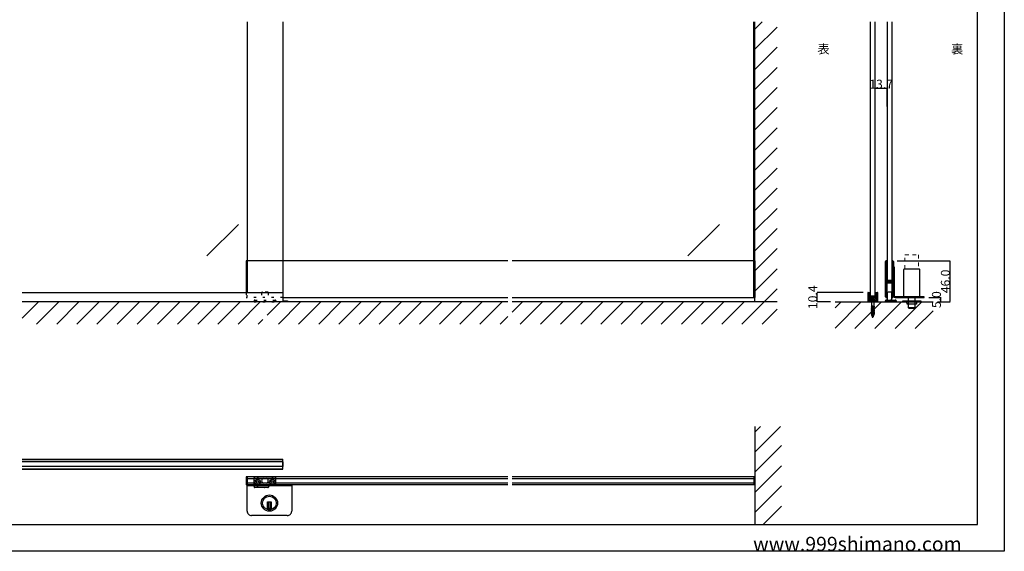
# Model space of a CAD drawing. Extents: x 0 to 1680, y -2 to 1186.
# Drawn here: x 575 to 1680, y 2 to 599 of the extents above; entities that cross this region are included whole.
import ezdxf

# ---------------------------------------------------------------- set-up
doc = ezdxf.new("R2010")
doc.units = 0
doc.header["$LTSCALE"] = 4
doc.header["$MEASUREMENT"] = 0
for name, pattern in [('DOT', [2.5, 0.625, -1.875]), ('JIS_02_1.0', [2, 1, -1]), ('VECTORWORKS_DASH_01', [2.116538, 1.058075, -1.058463])]:
    doc.linetypes.add(name, pattern=pattern)
doc.layers.get('Defpoints').update_dxf_attribs({"linetype": 'CONTINUOUS'})
doc.layers.add('2-外形線', color=5, linetype='CONTINUOUS', lineweight=30)
doc.layers.add('2.1-隠れ線', color=5, linetype='JIS_02_1.0', lineweight=15)
for name, color, linetype in [('_0-0_', 7, 'CONTINUOUS'), ('_0-1_', 7, 'CONTINUOUS'), ('_0-2_', 7, 'CONTINUOUS'), ('_0-3_', 7, 'CONTINUOUS'), ('_0-4_', 7, 'CONTINUOUS'), ('_0-5_', 7, 'CONTINUOUS'), ('____', 7, 'CONTINUOUS')]:
    doc.layers.add(name, color=color, linetype=linetype)
doc.dimstyles.get("Standard").update_dxf_attribs({"dimtxt": 10, "dimasz": 0.18, "dimexe": 0.18, "dimexo": 5, "dimgap": 0.09, "dimtad": 1, "dimdec": 1, "dimzin": 0, "dimdsep": 46, "dimtxsty": 'STANDARD', "dimcen": 0.09, "dimadec": 0, "dimazin": 0, "dimtfac": 1, "dimtdec": 1, "dimtofl": 0, "dimtmove": 0, "dimatfit": 3, "dimfxl": 1, "dimtolj": 1, "dimtzin": 0, "dimarcsym": 0})

# ---------------------------------------------------------------- blocks, each defined once
blk = doc.blocks.new('*D19')
at = {"layer": '_0-4_', "color": 0, "linetype": 'Continuous', "lineweight": -2}
for p, q in [((1534.9, 501.5), (1534.9, 521.68)), ((1548.43004, 521.5), (1535.08, 521.5)), ((1548.61004, 501.5), (1548.61004, 521.68))]:
    blk.add_line(p, q, dxfattribs=at)
at = {"layer": '_0-4_', "color": 0, "linetype": 'Continuous'}
for points in [[(1535.08, 521.53), (1535.08, 521.47), (1534.9, 521.5)], [(1548.43004, 521.53), (1548.43004, 521.47), (1548.61004, 521.5)]]:
    blk.add_solid(points, dxfattribs=at)
at = {"layer": 'Defpoints', "color": 0, "linetype": 'Continuous'}
for p in [(1534.9, 521.5), (1534.9, 496.5), (1548.61004, 496.5)]:
    blk.add_point(p, dxfattribs=at)
at = {"layer": '_0-4_', "color": 0, "linetype": 'Continuous', "insert": (1541.75502, 526.59), "char_height": 10, "attachment_point": 5}
blk.add_mtext('\\A1;13.7', dxfattribs=at)
blk = doc.blocks.new('*D20')
at = {"layer": '_0-4_', "color": 0, "linetype": 'Continuous', "lineweight": -2}
for p, q in [((1521.7, 292.4), (1469.82, 292.4)), ((1470, 282.18), (1470, 292.22)), ((1485, 282), (1469.82, 282))]:
    blk.add_line(p, q, dxfattribs=at)
at = {"layer": '_0-4_', "color": 0, "linetype": 'Continuous'}
for points in [[(1469.97, 292.22), (1470.03, 292.22), (1470, 292.4)], [(1469.97, 282.18), (1470.03, 282.18), (1470, 282)]]:
    blk.add_solid(points, dxfattribs=at)
at = {"layer": 'Defpoints', "color": 0, "linetype": 'Continuous'}
for p in [(1470, 292.4), (1526.7, 292.4), (1490, 282)]:
    blk.add_point(p, dxfattribs=at)
at = {"layer": '_0-4_', "color": 0, "linetype": 'Continuous', "insert": (1464.91, 287.2), "char_height": 10, "attachment_point": 5, "rotation": 90}
blk.add_mtext('\\A1;10.4', dxfattribs=at)
blk = doc.blocks.new('*D41')
at = {"layer": '_0-1_', "color": 0, "linetype": 'Continuous', "lineweight": -2}
for p, q in [((1595.1, 287), (1609.1, 287)), ((1605, 282), (1609.1, 282)), ((1608.9, 282.2), (1608.9, 286.8))]:
    blk.add_line(p, q, dxfattribs=at)
at = {"layer": '_0-1_', "color": 0, "linetype": 'Continuous'}
for points in [[(1608.9, 286.8), (1608.9, 286.8), (1608.9, 287)], [(1608.9, 282.2), (1608.9, 282.2), (1608.9, 282)]]:
    blk.add_solid(points, dxfattribs=at)
at = {"layer": 'Defpoints', "color": 0, "linetype": 'Continuous'}
for p in [(1590.1, 287), (1600, 282), (1608.9, 287)]:
    blk.add_point(p, dxfattribs=at)
at = {"layer": '_0-1_', "color": 0, "linetype": 'Continuous', "insert": (1603.8, 284.5), "char_height": 10, "attachment_point": 5, "rotation": 90}
blk.add_mtext('\\A1;5.0', dxfattribs=at)
blk = doc.blocks.new('*D72')
at = {"layer": '_0-1_', "color": 0, "linetype": 'Continuous', "lineweight": -2}
for p, q in [((1559.8, 328), (1619.1, 328)), ((1618.9, 327.8), (1618.9, 282.2)), ((1605, 282), (1619.1, 282))]:
    blk.add_line(p, q, dxfattribs=at)
at = {"layer": '_0-1_', "color": 0, "linetype": 'Continuous'}
for points in [[(1618.9, 327.8), (1618.9, 327.8), (1618.9, 328)], [(1618.9, 282.2), (1618.9, 282.2), (1618.9, 282)]]:
    blk.add_solid(points, dxfattribs=at)
at = {"layer": 'Defpoints', "color": 0, "linetype": 'Continuous'}
for p in [(1554.8, 328), (1600, 282), (1618.9, 282)]:
    blk.add_point(p, dxfattribs=at)
at = {"layer": '_0-1_', "color": 0, "linetype": 'Continuous', "insert": (1613.8, 305), "char_height": 10, "attachment_point": 5, "rotation": 90}
blk.add_mtext('\\A1;46.0', dxfattribs=at)
blk = doc.blocks.new('*G6197474747474747474747474747474')
at = {"layer": '____', "color": 0, "linetype": 'Continuous'}
blk.add_lwpolyline([(25.4839, -236.3), (5.4839, -236.3), (5.4839, -237.5), (12.0693, -237.5), (18.8958, -237.5), (25.4839, -237.5)], close=True, dxfattribs=at)
at = {"layer": '____', "color": 0, "linetype": 'Continuous', "flags": 128}
blk.add_lwpolyline([(10.2839, -240.3), (20.6839, -240.3), (20.6839, -239.3), (20.6839, -239.3, -0.413314), (22.4784, -237.5), (8.4839, -237.5), (8.4839, -237.5, -0.414214), (10.2839, -239.3), (10.2839, -240.3)], format="xyb", close=True, dxfattribs=at)

msp = doc.modelspace()

# ---------------------------------------------------------------- hatches: boundary and pattern name
at = {"layer": '_0-1_', "linetype": 'Continuous'}
h = msp.add_hatch(dxfattribs=at)
h.set_pattern_fill('ANSI31', color=256, scale=10)
h.set_pattern_definition([(45, (-17.6, -167), (-0.8838835, 0.8838835), [])])
h.paths.add_polyline_path([(1537.5, 282.88, -0.4142136), (1537.2, 282.58), (1527.6, 282.58, -0.4142136), (1527.3, 282.88), (1527.3, 292.38), (1529.9, 292.38), (1529.9, 288.4), (1534.9, 288.4), (1534.9, 292.38), (1537.5, 292.38)])

# ---------------------------------------------------------------- linework, layer by layer
at = {"layer": '2-外形線', "color": 0, "linetype": 'Continuous', "flags": 128}
for points in [[(1556.11, 321), (1556.11, 288.2, 0.414214), (1557.31, 287), (1590.11, 287), (1590.11, 287.8), (1573.91, 287.8), (1557.31, 287.8, -0.414214), (1556.91, 288.2), (1556.91, 304.8), (1556.91, 321), (1556.11, 321)], [(1567.81, 318.8, 0.414214), (1567.01, 318), (1567.01, 287.8), (1585.21, 287.8), (1585.21, 318, 0.414214), (1584.41, 318.8), (1567.81, 318.8)], [(1526.7, 292.4), (1526.7, 282.9, 0.414214), (1527.6, 282), (1537.2, 282, 0.414214), (1538.1, 282.9), (1538.1, 292.4), (1537.5, 292.4), (1537.5, 282.9), (1537.5, 282.9, -0.414214), (1537.2, 282.6), (1527.6, 282.6, -0.414214), (1527.3, 282.9), (1527.3, 292.4), (1526.7, 292.4)], [(1573.41, 274.6, -0.414214), (1572.61, 275.4), (1579.61, 275.4), (1579.61, 275.4, -0.414214), (1578.81, 274.6), (1573.41, 274.6), (1573.41, 274.6)]]:
    msp.add_lwpolyline(points, format="xyb", close=True, dxfattribs=at)
msp.add_lwpolyline([(1556.11, 320.17), (1555.51, 320.17), (1555.51, 290.17), (1556.11, 290.17), (1556.11, 320.17)], close=True, dxfattribs=at)
at = {"layer": '2-外形線', "color": 0, "linetype": 'Continuous'}
msp.add_lwpolyline([(1572.61, 287.8), (1579.61, 287.8), (1579.61, 275.4), (1572.61, 275.4)], close=True, dxfattribs=at)
at = {"layer": '2.1-隠れ線', "color": 0, "linetype": 'VECTORWORKS_DASH_01'}
for p, q in [((1568.51, 334.8), (1583.71, 334.8)), ((1568.51, 318.8), (1568.51, 334.8)), ((1583.71, 334.8), (1583.71, 318.8))]:
    msp.add_line(p, q, dxfattribs=at)
at = {"layer": '2.1-隠れ線', "color": 0, "linetype": 'JIS_02_1.0'}
for p, q in [((1530.4, 282), (1530.4, 282.6)), ((1534.4, 282.6), (1534.4, 282))]:
    msp.add_line(p, q, dxfattribs=at)
at = {"layer": '_0-0_', "color": 7, "linetype": 'Continuous'}
for p, q in [((1680, 1186), (1680, 2)), ((1650, 32), (1650, 1156)), ((30, 32), (1650, 32)), ((1680, 2), (0, 2))]:
    msp.add_line(p, q, dxfattribs=at)
at = {"layer": '_0-1_', "color": 7, "linetype": 'Continuous'}
for p, q in [((828.8, 328), (828.8, 292.4)), ((852.5, 328), (828.8, 328)), ((830, 328), (830, 292.4)), ((1122.5, 328), (852.5, 328)), ((1400, 328), (1127.5, 328)), ((1398.8, 287), (1398.8, 328)), ((1400, 328), (1400, 287)), ((1546.71, 326.15), (1546.71, 327.25)), ((1546.71, 325.96), (1546.71, 326.15)), ((1546.71, 323.3), (1546.71, 325.96)), ((1546.71, 321.7), (1546.71, 323.3)), ((1546.71, 320.5), (1546.71, 321.7)), ((1547.31, 327.25), (1547.31, 326.15)), ((1547.31, 326.15), (1547.31, 325.96)), ((1547.31, 325.96), (1547.31, 323.3)), ((1547.31, 323.3), (1547.31, 321.7)), ((1547.31, 321.7), (1547.31, 320.5)), ((1547.46, 328), (1547.46, 328)), ((1547.61, 326.15), (1547.61, 327.25)), ((1547.61, 325.96), (1547.61, 326.15)), ((1547.61, 323.96), (1547.61, 325.96)), ((1547.61, 321.7), (1547.61, 323.96)), ((1547.61, 320.5), (1547.61, 321.7)), ((1548.21, 327.25), (1548.21, 326.15)), ((1548.21, 326.15), (1548.21, 325.96)), ((1548.21, 325.96), (1548.21, 323.96)), ((1548.21, 323.96), (1548.21, 321.7)), ((1548.21, 321.7), (1548.21, 320.5)), ((1554.01, 326.15), (1554.01, 327.25)), ((1554.01, 324.96), (1554.01, 326.15)), ((1554.01, 319.96), (1554.01, 324.96)), ((1554.61, 327.25), (1554.61, 326.15)), ((1554.61, 326.15), (1554.61, 324.96)), ((1554.61, 324.96), (1554.61, 319.96)), ((1554.91, 326.15), (1554.91, 327.25)), ((1554.91, 324.96), (1554.91, 326.15)), ((1554.91, 319.96), (1554.91, 324.96)), ((1555.51, 327.25), (1555.51, 326.15)), ((1555.51, 326.15), (1555.51, 324.96)), ((1555.51, 324.96), (1555.51, 319.96)), ((1546.71, 318.5), (1546.71, 320.5)), ((1546.71, 317.3), (1546.71, 318.5)), ((1546.71, 311.3), (1546.71, 317.3)), ((1546.71, 302.8), (1546.71, 311.3)), ((1547.31, 320.5), (1547.31, 318.5)), ((1547.31, 318.5), (1547.31, 317.3)), ((1547.31, 317.3), (1547.31, 311.3)), ((1547.31, 311.3), (1547.31, 302.8)), ((1547.61, 318.5), (1547.61, 320.5)), ((1547.61, 317.3), (1547.61, 318.5)), ((1547.61, 311.3), (1547.61, 317.3)), ((1547.61, 309.06), (1547.61, 311.3)), ((1548.21, 320.5), (1548.21, 318.5)), ((1548.21, 318.5), (1548.21, 317.3)), ((1548.21, 317.3), (1548.21, 311.3)), ((1548.21, 311.3), (1548.21, 309.06)), ((1554.01, 313.5), (1554.01, 319.96)), ((1554.01, 312.3), (1554.01, 313.5)), ((1554.01, 308.4), (1554.01, 312.3)), ((1554.61, 319.96), (1554.61, 313.5)), ((1554.61, 313.5), (1554.61, 312.3)), ((1554.61, 312.3), (1554.61, 308.4)), ((1554.91, 313.5), (1554.91, 319.96)), ((1554.91, 312.3), (1554.91, 313.5)), ((1554.91, 306.2), (1554.91, 312.3)), ((1555.51, 319.96), (1555.51, 313.5)), ((1555.51, 313.5), (1555.51, 312.3)), ((1555.51, 312.3), (1555.51, 306.2)), ((1546.71, 296.7), (1546.71, 302.8)), ((1547.31, 302.8), (1547.31, 296.7)), ((1547.61, 308.46), (1547.61, 309.06)), ((1547.61, 308.26), (1547.61, 308.46)), ((1547.61, 307.6), (1547.61, 308.26)), ((1547.61, 306.96), (1547.61, 307.6)), ((1547.61, 305.5), (1547.61, 306.96)), ((1547.61, 300.6), (1547.61, 302.7)), ((1547.61, 296.7), (1547.61, 300.6)), ((1548.21, 309.06), (1548.21, 308.46)), ((1548.21, 308.46), (1548.21, 308.26)), ((1548.21, 308.26), (1548.21, 307.6)), ((1548.21, 307.6), (1548.21, 306.96)), ((1548.21, 306.96), (1548.21, 305.5)), ((1548.21, 302.7), (1548.21, 300.6)), ((1548.21, 300.6), (1548.21, 296.7)), ((1548.41, 306), (1549.01, 306)), ((1548.41, 305.4), (1548.41, 306)), ((1549.01, 305.4), (1548.41, 305.4)), ((1548.41, 303.8), (1548.41, 304.4)), ((1548.41, 304.4), (1549.01, 304.4)), ((1549.01, 303.8), (1548.41, 303.8)), ((1548.51, 305.2), (1550.07, 305.2)), ((1550.07, 304.6), (1548.51, 304.6)), ((1548.51, 303.6), (1550.07, 303.6)), ((1550.07, 303), (1548.51, 303)), ((1553.61, 306), (1548.61, 306)), ((1549.01, 306), (1549.31, 306)), ((1549.31, 305.4), (1549.01, 305.4)), ((1549.01, 304.4), (1549.31, 304.4)), ((1549.31, 303.8), (1549.01, 303.8)), ((1549.31, 306), (1549.81, 306)), ((1549.81, 305.4), (1549.31, 305.4)), ((1549.31, 304.4), (1549.81, 304.4)), ((1549.81, 303.8), (1549.31, 303.8)), ((1549.81, 306), (1550.07, 306)), ((1550.07, 305.4), (1549.81, 305.4)), ((1549.81, 304.4), (1550.07, 304.4)), ((1550.07, 303.8), (1549.81, 303.8)), ((1550.07, 306), (1550.57, 306)), ((1550.57, 305.4), (1550.07, 305.4)), ((1550.07, 305.2), (1550.57, 305.2)), ((1550.57, 304.6), (1550.07, 304.6)), ((1550.07, 304.4), (1550.57, 304.4)), ((1550.57, 303.8), (1550.07, 303.8)), ((1550.07, 303.6), (1550.57, 303.6)), ((1550.57, 303), (1550.07, 303)), ((1550.57, 306), (1550.61, 306)), ((1550.61, 305.4), (1550.57, 305.4)), ((1550.57, 305.2), (1550.61, 305.2)), ((1550.61, 304.6), (1550.57, 304.6)), ((1550.57, 304.4), (1550.61, 304.4)), ((1550.61, 303.8), (1550.57, 303.8)), ((1550.57, 303.6), (1550.61, 303.6)), ((1550.61, 303), (1550.57, 303)), ((1550.61, 306), (1550.77, 306)), ((1550.77, 305.4), (1550.61, 305.4)), ((1550.61, 305.2), (1550.77, 305.2)), ((1550.77, 304.6), (1550.61, 304.6)), ((1550.61, 304.4), (1550.77, 304.4)), ((1550.77, 303.8), (1550.61, 303.8)), ((1550.61, 303.6), (1550.77, 303.6)), ((1550.77, 303), (1550.61, 303)), ((1550.77, 306), (1551.01, 306)), ((1551.01, 305.4), (1550.77, 305.4)), ((1550.77, 305.2), (1550.81, 305.2)), ((1550.81, 304.6), (1550.77, 304.6)), ((1550.77, 304.4), (1551.01, 304.4)), ((1551.01, 303.8), (1550.77, 303.8)), ((1550.77, 303.6), (1550.81, 303.6)), ((1550.81, 303), (1550.77, 303)), ((1550.81, 305.2), (1551.27, 305.2)), ((1551.27, 304.6), (1550.81, 304.6)), ((1550.81, 303.6), (1551.27, 303.6)), ((1551.27, 303), (1550.81, 303)), ((1551.01, 306), (1551.27, 306)), ((1551.27, 305.4), (1551.01, 305.4)), ((1551.01, 304.4), (1551.27, 304.4)), ((1551.27, 303.8), (1551.01, 303.8)), ((1551.27, 306), (1551.61, 306)), ((1551.61, 305.4), (1551.27, 305.4)), ((1551.27, 305.2), (1551.41, 305.2)), ((1551.41, 304.6), (1551.27, 304.6)), ((1551.27, 304.4), (1551.61, 304.4)), ((1551.61, 303.8), (1551.27, 303.8)), ((1551.27, 303.6), (1551.41, 303.6)), ((1551.41, 303), (1551.27, 303)), ((1551.41, 305.2), (1552.41, 305.2)), ((1552.41, 304.6), (1551.41, 304.6)), ((1551.41, 303.6), (1552.41, 303.6)), ((1552.41, 303), (1551.41, 303)), ((1551.61, 306), (1553.71, 306)), ((1553.71, 305.4), (1551.61, 305.4)), ((1551.61, 304.4), (1553.71, 304.4)), ((1553.71, 303.8), (1551.61, 303.8)), ((1552.41, 305.2), (1552.91, 305.2)), ((1552.91, 304.6), (1552.41, 304.6)), ((1552.41, 303.6), (1552.91, 303.6)), ((1552.91, 303), (1552.41, 303)), ((1552.91, 305.2), (1553.21, 305.2)), ((1553.21, 304.6), (1552.91, 304.6)), ((1552.91, 303.6), (1553.21, 303.6)), ((1553.21, 303), (1552.91, 303)), ((1553.21, 305.2), (1553.81, 305.2)), ((1553.81, 304.6), (1553.21, 304.6)), ((1553.21, 303.6), (1553.81, 303.6)), ((1553.81, 303), (1553.21, 303)), ((1553.81, 305.2), (1553.81, 304.6)), ((1553.81, 303.6), (1553.81, 303)), ((1554.01, 306.3), (1554.01, 308.4)), ((1554.01, 302.16), (1554.01, 303.5)), ((1554.01, 301.96), (1554.01, 302.16)), ((1554.01, 301.2), (1554.01, 301.96)), ((1554.01, 296.5), (1554.01, 301.2)), ((1554.61, 308.4), (1554.61, 306.3)), ((1554.61, 303.5), (1554.61, 302.16)), ((1554.61, 302.16), (1554.61, 301.96)), ((1554.61, 301.96), (1554.61, 301.2)), ((1554.61, 301.2), (1554.61, 296.5)), ((1554.91, 296.5), (1554.91, 306.2)), ((1555.51, 306.2), (1555.51, 296.5)), ((1546.71, 295.5), (1546.71, 296.7)), ((1546.71, 294.7), (1546.71, 295.5)), ((1546.71, 293.7), (1546.71, 294.7)), ((1546.71, 289.96), (1546.71, 293.7)), ((1546.71, 288.96), (1546.71, 289.96)), ((1546.71, 288.85), (1546.71, 288.96)), ((1546.71, 287.75), (1546.71, 288.85)), ((1547.31, 296.7), (1547.31, 295.5)), ((1547.31, 295.5), (1547.31, 294.7)), ((1547.31, 294.7), (1547.31, 293.7)), ((1547.31, 293.7), (1547.31, 289.96)), ((1547.31, 289.96), (1547.31, 288.96)), ((1547.31, 288.96), (1547.31, 288.85)), ((1547.31, 288.85), (1547.31, 287.75)), ((1547.61, 295.5), (1547.61, 296.7)), ((1547.61, 294.7), (1547.61, 295.5)), ((1547.61, 293.7), (1547.61, 294.7)), ((1547.61, 289.96), (1547.61, 293.7)), ((1547.61, 288.96), (1547.61, 289.96)), ((1547.61, 288.85), (1547.61, 288.96)), ((1547.61, 287.75), (1547.61, 288.85)), ((1548.21, 296.7), (1548.21, 295.5)), ((1548.21, 295.5), (1548.21, 294.7)), ((1548.21, 294.7), (1548.21, 293.7)), ((1548.21, 293.7), (1548.21, 289.96)), ((1548.21, 289.96), (1548.21, 288.96)), ((1548.21, 288.96), (1548.21, 288.85)), ((1548.21, 288.85), (1548.21, 287.75)), ((1548.61, 292), (1548.61, 284)), ((1549.61, 293), (1549.51, 293)), ((1549.51, 293), (1549.51, 293)), ((1550.42, 293), (1549.61, 293)), ((1551.11, 293), (1550.42, 293)), ((1551.86, 293), (1551.11, 293)), ((1552.61, 293), (1551.86, 293)), ((1553.61, 284), (1553.61, 292)), ((1554.01, 294.5), (1554.01, 296.5)), ((1554.01, 293.3), (1554.01, 294.5)), ((1554.01, 289.96), (1554.01, 293.3)), ((1554.01, 288.96), (1554.01, 289.96)), ((1554.01, 288.85), (1554.01, 288.96)), ((1554.01, 287.75), (1554.01, 288.85)), ((1554.61, 296.5), (1554.61, 294.5)), ((1554.61, 294.5), (1554.61, 293.3)), ((1554.61, 293.3), (1554.61, 289.96)), ((1554.61, 289.96), (1554.61, 288.96)), ((1554.61, 288.96), (1554.61, 288.85)), ((1554.61, 288.85), (1554.61, 287.75)), ((1554.91, 294.5), (1554.91, 296.5)), ((1554.91, 293.3), (1554.91, 294.5)), ((1554.91, 291.7), (1554.91, 293.3)), ((1554.91, 289.96), (1554.91, 291.7)), ((1554.91, 288.96), (1554.91, 289.96)), ((1554.91, 288.85), (1554.91, 288.96)), ((1554.91, 287.75), (1554.91, 288.85)), ((1555.51, 296.5), (1555.51, 294.5)), ((1555.51, 294.5), (1555.51, 293.3)), ((1555.51, 293.3), (1555.51, 291.7)), ((1555.51, 291.7), (1555.51, 289.96)), ((1555.51, 289.96), (1555.51, 288.96)), ((1555.51, 288.96), (1555.51, 288.85)), ((1555.51, 288.85), (1555.51, 287.75)), ((870, 287), (1122.5, 287)), ((1127.5, 287), (1400, 287)), ((1546.61, 282), (1546.61, 283)), ((1549.61, 282), (1546.61, 282)), ((1547.61, 284), (1549.61, 284)), ((1548.61, 284), (1549.51, 284)), ((1549.51, 284), (1550.42, 284)), ((1549.61, 284), (1549.8, 284)), ((1549.8, 282), (1549.61, 282)), ((1549.8, 284), (1550.86, 284)), ((1550.86, 282), (1549.8, 282)), ((1550.42, 284), (1551.11, 284)), ((1550.86, 284), (1551.3, 284)), ((1551.3, 282), (1550.86, 282)), ((1551.11, 284), (1551.86, 284)), ((1551.3, 284), (1551.36, 284)), ((1551.36, 282), (1551.3, 282)), ((1551.36, 284), (1552.11, 284)), ((1552.11, 282), (1551.36, 282)), ((1551.86, 284), (1553.61, 284)), ((1552.11, 284), (1553.11, 284)), ((1553.11, 282), (1552.11, 282)), ((1552.61, 283.75), (1552.36, 284)), ((1552.36, 284), (1552.86, 284)), ((1552.86, 284), (1552.61, 283.75)), ((1553.11, 284), (1553.55, 284)), ((1553.55, 282), (1553.11, 282)), ((1553.55, 284), (1557.61, 284)), ((1558.61, 282), (1553.55, 282)), ((1558.61, 282), (1558.61, 283)), ((1558.61, 283), (1558.61, 282)), ((828.8, 85.31), (828.8, 76.51)), ((852.5, 85.31), (828.8, 85.31)), ((830, 85.31), (830, 76.51)), ((837.75, 80.93), (837.75, 84.43)), ((837.75, 74.43), (837.75, 80.93)), ((837.75, 79.68), (838.76, 79.68)), ((837.75, 79.18), (838.76, 79.18)), ((838.75, 85.43), (844.5, 85.43)), ((841.5, 85.43), (841.5, 82.42)), ((842, 85.43), (842, 82.42)), ((844.5, 85.43), (847.5, 85.43)), ((847.5, 85.43), (847.75, 85.43)), ((847.75, 85.43), (849.5, 85.43)), ((848.75, 83.43), (851.25, 83.43)), ((851.25, 78.43), (848.75, 78.43)), ((849.5, 85.43), (850, 85.43)), ((850, 85.43), (851.43, 85.43)), ((851.43, 85.43), (858.5, 85.43)), ((1122.5, 85.31), (852.5, 85.31)), ((858, 85.43), (858, 82.42)), ((858.5, 85.43), (858.5, 82.42)), ((858.5, 85.43), (858.75, 85.43)), ((858.75, 85.43), (861.25, 85.43)), ((862.25, 79.68), (861.24, 79.68)), ((862.25, 79.18), (861.24, 79.18)), ((862.25, 76.43), (862.25, 84.43)), ((1400, 85.31), (1127.5, 85.31)), ((1398.8, 85.31), (1398.8, 76.51)), ((1400, 85.31), (1400, 76.51)), ((1122.5, 76.51), (828.8, 76.51)), ((844.5, 73.43), (838.75, 73.43)), ((841.5, 73.43), (841.5, 76.44)), ((842, 73.43), (842, 76.44)), ((847.5, 73.43), (844.5, 73.43)), ((849.5, 73.43), (847.5, 73.43)), ((847.5, 73.43), (847.75, 73.43)), ((850, 73.43), (849.5, 73.43)), ((849.5, 73.43), (850, 73.43)), ((850.87, 73.43), (850, 73.43)), ((851.43, 73.43), (850.87, 73.43)), ((851.75, 73.43), (851.43, 73.43)), ((852.75, 73.43), (851.75, 73.43)), ((853.25, 73.43), (852.75, 73.43)), ((856.25, 75.43), (855.25, 75.43)), ((858.5, 75.43), (856.25, 75.43)), ((858, 75.43), (858, 76.44)), ((858.5, 75.43), (858.5, 76.44)), ((858.75, 75.43), (858.5, 75.43)), ((861.25, 75.43), (858.75, 75.43)), ((1400, 76.51), (1127.5, 76.51))]:
    msp.add_line(p, q, dxfattribs=at)
at = {"layer": '_0-1_', "linetype": 'Continuous'}
for p, q in [((830, 292.4), (828.8, 292.4)), ((1527.3, 292.38), (1529.9, 292.38)), ((1534.9, 292.38), (1537.5, 292.38)), ((828.8, 287), (830, 287)), ((577.5, 105.31), (852.5, 105.31)), ((577.5, 104.71), (852.5, 104.71)), ((852.5, 105.31), (870, 105.31)), ((852.5, 104.71), (870, 104.71)), ((870, 93.91), (870, 105.31)), ((577.5, 94.51), (852.5, 94.51)), ((577.5, 93.91), (852.5, 93.91)), ((852.5, 94.51), (870, 94.51)), ((852.5, 93.91), (870, 93.91))]:
    msp.add_line(p, q, dxfattribs=at)
at = {"layer": '_0-1_', "linetype": 'DOT'}
for p, q in [((828.8, 292.4), (828.8, 287)), ((830, 287), (830, 292.4)), ((870, 287), (830, 287))]:
    msp.add_line(p, q, dxfattribs=at)
at = {"layer": '_0-1_', "color": 7, "linetype": 'DOT'}
for p, q in [((846.25, 292), (846.25, 284)), ((852.75, 293), (847.25, 293)), ((853.75, 292), (853.75, 284)), ((837.75, 283), (837.75, 282)), ((837.75, 282), (862.25, 282)), ((838.75, 284), (861.25, 284)), ((862.25, 283), (862.25, 282))]:
    msp.add_line(p, q, dxfattribs=at)
at = {"layer": '_0-1_', "color": 132, "linetype": 'Continuous'}
msp.add_line((1398.8, 83.41), (1398.8, 78.41), dxfattribs=at)
at = {"layer": '_0-1_', "linetype": 'Continuous'}
for points in [[(577.5, 292.4), (852.5, 292.4)], [(852.5, 292.4), (870, 292.4), (870, 282), (577.5, 282)]]:
    msp.add_lwpolyline(points, dxfattribs=at)
at = {"layer": '_0-1_', "color": 7, "linetype": 'Continuous'}
for centre, radius in [((841.75, 79.43), 3), ((841.75, 79.43), 1.5), ((858.25, 79.43), 3), ((858.25, 79.43), 1.5)]:
    msp.add_circle(centre, radius, dxfattribs=at)
for centre, radius, start, end in [((1547.46, 327.25), 0.75, 89.99996, 180.00004), ((1547.46, 327.25), 0.15, 89.99996, 180.00004), ((1547.46, 327.25), 0.75, 70.17381, 90.00102), ((1547.46, 327.25), 0.15, 359.99996, 90.00004), ((1547.46, 327.25), 0.75, 359.99986, 70.18101), ((1554.76, 327.25), 0.75, 89.99996, 180.00004), ((1554.76, 327.25), 0.15, 89.99996, 180.00004), ((1554.76, 327.25), 0.75, 70.17381, 90.00102), ((1554.76, 327.25), 0.15, 359.99996, 90.00004), ((1554.76, 327.25), 0.75, 359.99986, 70.18101), ((1548.51, 305.5), 0.9, 179.99996, 270.00004), ((1548.51, 302.7), 0.9, 89.99996, 180.00004), ((1548.51, 305.5), 0.3, 179.99996, 270.00004), ((1548.51, 302.7), 0.3, 89.99996, 180.00004), ((1553.71, 306.3), 0.3, 269.99996, 0.00004), ((1553.71, 306.3), 0.9, 269.99996, 0.00004), ((1553.71, 303.5), 0.9, 359.99996, 90.00004), ((1553.71, 303.5), 0.3, 359.99996, 90.00004), ((1547.46, 287.75), 0.75, 179.99996, 270.00004), ((1547.46, 287.75), 0.15, 179.99996, 270.00004), ((1547.46, 287.75), 0.15, 269.99996, 0.00004), ((1547.46, 287.75), 0.75, 289.81899, 0.00014), ((1549.61, 292), 1, 95.46815, 180), ((1552.61, 292), 1, 359.99996, 90.00004), ((1554.76, 287.75), 0.75, 179.99996, 270.00004), ((1554.76, 287.75), 0.15, 179.99996, 270.00004), ((1554.76, 287.75), 0.15, 269.99996, 0.00004), ((1554.76, 287.75), 0.75, 289.81899, 0.00014), ((1547.61, 283), 1, 89.99996, 180.00004), ((1547.46, 287.75), 0.75, 270, 289.82516), ((1554.76, 287.75), 0.75, 270, 289.82516), ((1557.61, 283), 1, 359.99996, 90.00004), ((838.75, 84.43), 1, 89.99996, 180.00004), ((848.75, 80.93), 2.5, 89.99996, 180.00004), ((848.75, 80.93), 2.5, 179.99996, 270.00004), ((851.25, 80.93), 2.5, 359.99996, 90.00004), ((851.25, 80.93), 2.5, 269.99996, 0.00004), ((861.25, 84.43), 1, 359.99996, 90.00004), ((838.75, 74.43), 1, 179.99996, 270.00004), ((853.25, 74.43), 1, 269.99996, 0.00004), ((855.25, 74.43), 1, 89.99996, 180.00004), ((861.25, 76.43), 1, 269.99996, 0.00004)]:
    msp.add_arc(centre, radius, start, end, dxfattribs=at)
at = {"layer": '_0-1_', "color": 7, "linetype": 'DOT'}
for centre, start, end in [((847.25, 292), 90, 180), ((852.75, 292), 0, 90), ((838.75, 283), 90, 180), ((861.25, 283), 0, 90)]:
    msp.add_arc(centre, 1, start, end, dxfattribs=at)
at = {"layer": '_0-2_', "color": 132, "linetype": 'Continuous'}
for p, q in [((830, 596.5), (830, 292.4)), ((870, 596.5), (870, 292.4)), ((1398.8, 328), (1398.8, 596.5)), ((1529.9, 288.4), (1529.9, 596.5)), ((1534.9, 288.4), (1534.9, 596.5)), ((1548.61, 596.5), (1548.61, 306)), ((1553.61, 596.5), (1553.61, 306)), ((820.15, 369.01), (784.79, 333.66)), ((1360.15, 369.01), (1324.79, 333.66)), ((1534.9, 288.4), (1529.9, 288.4)), ((852.5, 102.11), (577.5, 102.11)), ((870, 102.11), (852.5, 102.11)), ((852.5, 97.11), (577.5, 97.11)), ((870, 97.11), (852.5, 97.11)), ((830, 83.41), (852.5, 83.41)), ((852.5, 78.41), (830, 78.41)), ((852.5, 83.41), (1122.5, 83.41)), ((1122.5, 78.41), (852.5, 78.41)), ((1127.5, 83.41), (1398.8, 83.41)), ((1398.8, 78.41), (1127.5, 78.41))]:
    msp.add_line(p, q, dxfattribs=at)
at = {"layer": '_0-3_', "color": 54, "linetype": 'Continuous'}
for p, q in [((1400, 282), (1400, 596.5)), ((1400, 588.31), (1408.19, 596.5)), ((1400, 565.69), (1425, 590.69)), ((1400, 543.06), (1425, 568.06)), ((1400, 520.43), (1425, 545.43)), ((1400, 497.8), (1425, 522.8)), ((1400, 475.18), (1425, 500.18)), ((1400, 452.55), (1425, 477.55)), ((1400, 429.92), (1425, 454.92)), ((1400, 407.3), (1425, 432.3)), ((1400, 384.67), (1425, 409.67)), ((1400, 362.04), (1425, 387.04)), ((1400, 339.41), (1425, 364.41)), ((1400, 316.79), (1425, 341.79)), ((1400, 294.16), (1425, 319.16)), ((1410.47, 282), (1425, 296.53)), ((577.5, 263.62), (595.88, 282)), ((1122.5, 282), (577.5, 282)), ((593.51, 257), (618.51, 282)), ((616.14, 257), (641.14, 282)), ((638.76, 257), (663.76, 282)), ((661.39, 257), (686.39, 282)), ((684.02, 257), (709.02, 282)), ((706.65, 257), (731.65, 282)), ((729.27, 257), (754.27, 282)), ((751.9, 257), (776.9, 282)), ((774.53, 257), (799.53, 282)), ((797.16, 257), (822.16, 282)), ((819.78, 257), (844.78, 282)), ((852.5, 267.09), (867.41, 282)), ((865.04, 257), (890.04, 282)), ((887.67, 257), (912.67, 282)), ((910.29, 257), (935.29, 282)), ((932.92, 257), (957.92, 282)), ((955.55, 257), (980.55, 282)), ((978.18, 257), (1003.18, 282)), ((1000.8, 257), (1025.8, 282)), ((1023.43, 257), (1048.43, 282)), ((1046.06, 257), (1071.06, 282)), ((1068.69, 257), (1093.69, 282)), ((1091.31, 257), (1116.31, 282)), ((1127.5, 270.56), (1138.94, 282)), ((1425, 282), (1127.5, 282)), ((1136.57, 257), (1161.57, 282)), ((1159.2, 257), (1184.2, 282)), ((1181.82, 257), (1206.82, 282)), ((1204.45, 257), (1229.45, 282)), ((1227.08, 257), (1252.08, 282)), ((1249.7, 257), (1274.7, 282)), ((1272.33, 257), (1297.33, 282)), ((1294.96, 257), (1319.96, 282)), ((1317.59, 257), (1342.59, 282)), ((1340.21, 257), (1365.21, 282)), ((1362.84, 257), (1387.84, 282)), ((1385.47, 257), (1410.47, 282)), ((1425, 282), (1400, 282)), ((1490, 282), (1600, 282)), ((1490, 252.55), (1519.45, 282)), ((1490, 275.18), (1496.82, 282)), ((1490, 252.55), (1519.45, 282)), ((1490, 275.18), (1496.82, 282)), ((1490, 252.55), (1519.45, 282)), ((1490, 275.18), (1496.82, 282)), ((1490, 252.55), (1519.45, 282)), ((1490, 275.18), (1496.82, 282)), ((1512.08, 252), (1542.08, 282)), ((1512.08, 252), (1542.08, 282)), ((1512.08, 252), (1542.08, 282)), ((1512.08, 252), (1542.08, 282)), ((1534.71, 252), (1564.71, 282)), ((1534.71, 252), (1564.71, 282)), ((1534.71, 252), (1564.71, 282)), ((1534.71, 252), (1564.71, 282)), ((1557.33, 252), (1587.33, 282)), ((1557.33, 252), (1587.33, 282)), ((1557.33, 252), (1587.33, 282)), ((1557.33, 252), (1587.33, 282)), ((1113.94, 257), (1122.5, 265.56)), ((1408.1, 257), (1425, 273.9)), ((1579.96, 252), (1600, 272.04)), ((1579.96, 252), (1600, 272.04)), ((1579.96, 252), (1600, 272.04)), ((1579.96, 252), (1600, 272.04)), ((842.41, 257), (847.5, 262.09)), ((1400, 142), (1400, 32)), ((1400, 113.14), (1428.86, 142)), ((1400, 135.77), (1406.23, 142)), ((1400, 90.51), (1430, 120.51)), ((1400, 67.88), (1430, 97.88)), ((1400, 45.26), (1430, 75.26)), ((1409.37, 32), (1430, 52.63))]:
    msp.add_line(p, q, dxfattribs=at)
at = {"layer": '_0-3_', "color": 132, "linetype": 'Continuous'}
msp.add_line((870, 102.11), (870, 97.11), dxfattribs=at)
at = {"layer": '_0-5_', "color": 7, "linetype": 'Continuous'}
for p, q in [((1535.5, 283.95), (1529.3, 283.95)), ((1529.3, 283.95), (1529.3, 283.7)), ((1530.85, 282.15), (1529.3, 283.7)), ((1535.5, 283.7), (1529.3, 283.7)), ((1534.11, 276.59), (1530.7, 275.99)), ((1530.7, 275.99), (1531.24, 276.37)), ((1533.95, 283.95), (1530.85, 283.95)), ((1533.95, 282.15), (1530.85, 282.15)), ((1530.85, 282.15), (1530.85, 277.21)), ((1530.85, 277.25), (1532.4, 277.25)), ((1530.85, 277.21), (1531.24, 277.02)), ((1532.4, 277.25), (1531.24, 277.02)), ((1533.56, 277.1), (1531.24, 276.37)), ((1531.24, 277.02), (1531.24, 276.37)), ((1533.56, 277.1), (1534.11, 276.59)), ((1534.11, 276.59), (1533.56, 276.18)), ((1533.95, 282.15), (1535.5, 283.7)), ((1533.95, 276.74), (1533.95, 282.15)), ((1535.5, 283.7), (1535.5, 283.95)), ((1530.7, 275.99), (1531.24, 275.72)), ((1534.11, 275.29), (1530.7, 274.69)), ((1530.7, 274.69), (1531.24, 275.07)), ((1530.7, 274.69), (1531.24, 274.42)), ((1534.11, 273.99), (1530.7, 273.39)), ((1530.7, 273.39), (1531.24, 273.77)), ((1530.7, 273.39), (1531.24, 273.12)), ((1534.11, 272.69), (1530.7, 272.09)), ((1530.7, 272.09), (1531.24, 272.47)), ((1530.7, 272.09), (1531.24, 271.82)), ((1534.11, 271.39), (1530.7, 270.79)), ((1530.7, 270.79), (1531.24, 271.17)), ((1530.7, 270.79), (1531.24, 270.52)), ((1534.11, 270.09), (1530.7, 269.49)), ((1530.7, 269.49), (1531.24, 269.87)), ((1530.7, 269.49), (1531.24, 269.22)), ((1534.11, 268.79), (1530.7, 268.19)), ((1530.7, 268.19), (1531.24, 268.57)), ((1530.7, 268.19), (1531.24, 267.92)), ((1533.9, 267.46), (1531.03, 266.95)), ((1531.49, 267.35), (1531.03, 266.95)), ((1531.66, 266.7), (1531.03, 266.95)), ((1533.56, 276.18), (1531.24, 275.72)), ((1533.56, 275.8), (1531.24, 275.07)), ((1531.24, 275.72), (1531.24, 275.07)), ((1533.56, 274.88), (1531.24, 274.42)), ((1533.56, 274.5), (1531.24, 273.77)), ((1531.24, 274.42), (1531.24, 273.77)), ((1533.56, 273.58), (1531.24, 273.12)), ((1533.56, 273.2), (1531.24, 272.47)), ((1531.24, 273.12), (1531.24, 272.47)), ((1533.56, 272.28), (1531.24, 271.82)), ((1533.56, 271.9), (1531.24, 271.17)), ((1531.24, 271.82), (1531.24, 271.17)), ((1533.56, 270.98), (1531.24, 270.52)), ((1533.56, 270.6), (1531.24, 269.87)), ((1531.24, 270.52), (1531.24, 269.87)), ((1533.56, 269.68), (1531.24, 269.22)), ((1533.56, 269.3), (1531.24, 268.57)), ((1531.24, 269.22), (1531.24, 268.57)), ((1533.56, 268.38), (1531.24, 267.92)), ((1531.24, 268.29), (1531.24, 268.29)), ((1531.24, 268.29), (1531.24, 268.29)), ((1531.49, 267.35), (1531.33, 267.93)), ((1531.81, 266.15), (1531.37, 265.71)), ((1533.54, 266.09), (1531.37, 265.71)), ((1531.37, 265.71), (1531.99, 265.47)), ((1533.48, 267.97), (1531.49, 267.35)), ((1533.22, 267.02), (1531.66, 266.7)), ((1531.81, 266.15), (1531.66, 266.7)), ((1533.1, 266.55), (1531.81, 266.15)), ((1532.4, 263.95), (1531.9, 265.8)), ((1532.85, 265.64), (1531.99, 265.47)), ((1532.4, 263.95), (1532.85, 265.64)), ((1532.85, 265.64), (1533.54, 266.09)), ((1533.1, 266.55), (1533.22, 267.02)), ((1533.54, 266.09), (1533.1, 266.55)), ((1533.22, 267.02), (1533.9, 267.46)), ((1533.48, 267.97), (1533.56, 268.29)), ((1533.48, 267.97), (1533.9, 267.46)), ((1533.56, 276.18), (1533.56, 275.8)), ((1533.56, 275.8), (1534.11, 275.29)), ((1534.11, 275.29), (1533.56, 274.88)), ((1533.56, 274.88), (1533.56, 274.5)), ((1533.56, 274.5), (1534.11, 273.99)), ((1534.11, 273.99), (1533.56, 273.58)), ((1533.56, 273.58), (1533.56, 273.2)), ((1533.56, 273.2), (1534.11, 272.69)), ((1534.11, 272.69), (1533.56, 272.28)), ((1533.56, 272.28), (1533.56, 271.9)), ((1533.56, 271.9), (1534.11, 271.39)), ((1534.11, 271.39), (1533.56, 270.98)), ((1533.56, 270.98), (1533.56, 270.6)), ((1533.56, 270.6), (1534.11, 270.09)), ((1534.11, 270.09), (1533.56, 269.68)), ((1533.56, 269.68), (1533.56, 269.3)), ((1533.56, 269.3), (1534.11, 268.79)), ((1534.11, 268.79), (1533.56, 268.38)), ((1533.56, 268.38), (1533.56, 268.29))]:
    msp.add_line(p, q, dxfattribs=at)
at = {"layer": '____', "color": 0, "linetype": 'Continuous'}
for p, q in [((870, 283.2), (875.3, 283.2)), ((875.3, 282), (870, 282)), ((872.3, 283.2), (871.3, 282)), ((875.3, 283.2), (875.3, 282)), ((830, 75.91), (830, 76.51)), ((830, 76.51), (847.5, 76.51)), ((830, 46.91), (830, 75.91)), ((830, 75.91), (880, 75.91)), ((830, 75.11), (830, 75.91)), ((830, 75.91), (880, 75.91)), ((880, 75.91), (830, 75.91)), ((830, 75.91), (830, 75.91)), ((880, 75.11), (830, 75.11)), ((830, 75.11), (830, 75.11)), ((852.5, 76.51), (880, 76.51)), ((880, 76.51), (880, 75.91)), ((880, 75.91), (880, 46.91)), ((880, 75.91), (880, 75.11)), ((854, 57.31), (854, 50.31)), ((856, 57.31), (856, 50.31)), ((853, 50.31), (857, 50.31)), ((880, 46.91), (880, 46.91)), ((875, 41.91), (835, 41.91))]:
    msp.add_line(p, q, dxfattribs=at)
at = {"layer": '____', "color": 0, "linetype": 'Continuous', "flags": 128}
msp.add_lwpolyline([(853, 56.31), (853, 57.31), (857, 57.31), (857, 56.31), (857, 48.58), (857, 48.58, -0.066702), (855, 48.31), (855, 48.31, -0.066708), (853, 48.58), (853, 56.31)], format="xyb", close=True, dxfattribs=at)
at = {"layer": '____', "color": 0, "linetype": 'Continuous'}
for radius in [9.1, 7.6]:
    msp.add_circle((855, 55.91), radius, dxfattribs=at)
for centre, start, end in [((835, 46.91), 179.99996, 270.00004), ((875, 46.91), 269.99996, 0.00004)]:
    msp.add_arc(centre, 5, start, end, dxfattribs=at)

# ---------------------------------------------------------------- block references
at = {"layer": '2-外形線', "color": 0, "xscale": -1}
msp.add_blockref('*G6197474747474747474747474747474', (1591.59, 519.5), dxfattribs=at)

# ---------------------------------------------------------------- texts
at = {"layer": '_0-0_', "color": 7}
for s, height, p in [('表', 10, (1470.26, 560.96)), ('裏', 10, (1620.26, 560.96)), ('www.999shimano.com', 16, (1398, 2))]:
    msp.add_text(s, height=height, dxfattribs=at).set_placement(p)

# ---------------------------------------------------------------- dimensions: what is measured, and where the dimension line sits
at = {"layer": '_0-1_', "linetype": 'Continuous'}
for base, p1, p2, picture, middle in [((1618.91, 282), (1554.76, 328), (1600, 282), '*D72', (1618.91, 305)), ((1608.91, 287), (1600, 282), (1590.11, 287), '*D41', (1608.91, 284.5))]:
    dim = msp.add_linear_dim(base=base, p1=p1, p2=p2, angle=90, dimstyle='Standard', dxfattribs=at)
    dim.commit()
    dim.dimension.update_dxf_attribs({"geometry": picture, "text_midpoint": middle, "dimtype": 160})
at = {"layer": '_0-4_', "linetype": 'Continuous'}
dim = msp.add_linear_dim(base=(1534.9, 521.5), p1=(1548.61, 496.5), p2=(1534.9, 496.5), dimstyle='Standard', dxfattribs=at)
dim.commit()
dim.dimension.update_dxf_attribs({"geometry": '*D19', "text_midpoint": (1541.76, 521.5), "dimtype": 160})
dim = msp.add_linear_dim(base=(1470, 292.4), p1=(1490, 282), p2=(1526.7, 292.4), angle=90, dimstyle='Standard', dxfattribs=at)
dim.commit()
dim.dimension.update_dxf_attribs({"geometry": '*D20', "text_midpoint": (1470, 287.2), "dimtype": 160})

doc.saveas('drawing.dxf')
